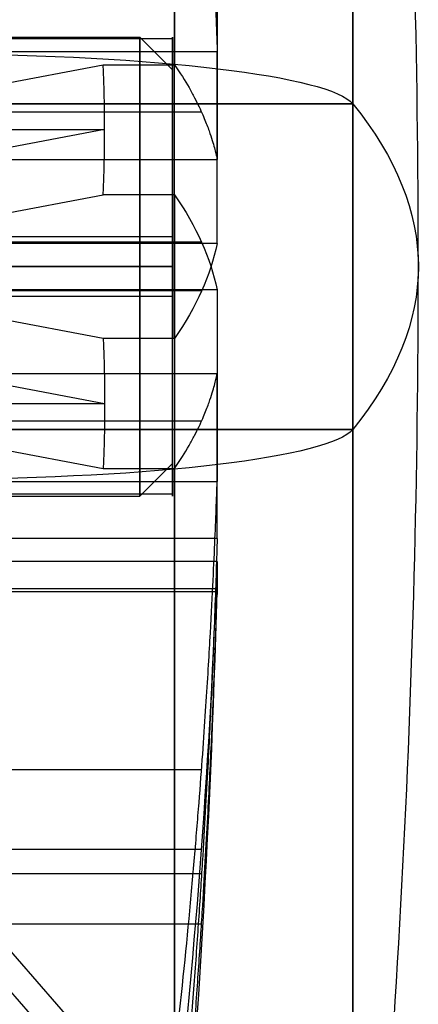
# Model space of a CAD drawing. Units: millimetres. Extents: x -375 to 356, y -91 to 1009.
# Drawn here: x -292 to -286, y -75 to -60 of the extents above; entities that cross this region are included whole.
import ezdxf

# ---------------------------------------------------------------- set-up
doc = ezdxf.new("R2010")
doc.units = ezdxf.units.MM
doc.header["$MEASUREMENT"] = 0
doc.layers.add('Predefinito', color=7, linetype='Continuous', true_color=0x000000)

# ---------------------------------------------------------------- blocks, each defined once
blk = doc.blocks.new('Parte5^A00001110')
at = {"layer": 'Predefinito'}
for p, q in [((-21.5, 3), (-21, 3.5)), ((21, 3.5), (-21, 3.5)), ((-21.5, -3), (-21.5, 3)), ((-21.5, 0, 3), (-21, 0, 3.5)), ((-21, 0, -3.5), (-21.5, 0, -3)), ((-21.5, 0, 3), (-21.5, 0, -3)), ((21, 0, -3.5), (-21, 0, -3.5)), ((-21, 0, 3.5), (21, 0, 3.5)), ((-21.5, -3), (-21, -3.5)), ((21, -3.5), (-21, -3.5))]:
    blk.add_line(p, q, dxfattribs=at)
at = {"layer": 'Predefinito', "extrusion": (1, 1.01506e-15, 5.07531e-16)}
blk.add_arc((0, 0, -21), 3.5, 270, 90, dxfattribs=at)
at = {"layer": 'Predefinito', "extrusion": (1, 0, -5.92119e-16)}
blk.add_arc((0, 0, -21.5), 3, 270, 90, dxfattribs=at)
at = {"layer": 'Predefinito', "extrusion": (1, 0, 5.92119e-16)}
blk.add_arc((0, 0, -21.5), 3, 90, 270, dxfattribs=at)
at = {"layer": 'Predefinito', "extrusion": (1, -1.01506e-15, -5.07531e-16)}
blk.add_arc((0, 0, -21), 3.5, 90, 270, dxfattribs=at)
blk = doc.blocks.new('SpecchiaturaParte3^A00001110')
at = {"layer": 'Predefinito'}
for p, q in [((2.526, 3.743, -3.316), (11.93, 3.743, -3.316)), ((11.25, 3.5), (1.25, 3.5)), ((11.25, 3.5), (11.25, -3.5)), ((2.526, 1, 4.899), (11.93, 1, 4.899)), ((11.93, 1, -4.899), (2.526, 1, -4.899)), ((10.19, 1, -15.969), (2.526, 1, -4.899)), ((2.526, 1, 4.899), (10.19, 1, 15.969)), ((11.691, 1, -10.434), (6.358, 1, -10.434)), ((11.691, 1, 10.434), (6.358, 1, 10.434)), ((11.279, 1, -15.969), (10.19, 1, -15.969)), ((10.19, 1, 15.969), (11.279, 1, 15.969)), ((14, 0, 19), (0, 0, 19)), ((0, 0, -19), (14, 0, -19)), ((0, 0, 16), (10.212, 0, 16)), ((10.212, 0, -16), (0, 0, -16)), ((0, 0, 19), (14, 0, 19)), ((14, 0, -19), (0, 0, -19)), ((11.25, 0, -3.5), (1.25, 0, -3.5)), ((10.212, 0, -16), (2.596, 0, -5)), ((11.25, 0, 3.5), (11.25, 0, -3.5)), ((1.25, 0, 3.5), (11.25, 0, 3.5)), ((10.212, 0, 16), (2.596, 0, 5)), ((2.526, -1, -4.899), (11.93, -1, -4.899)), ((11.93, -1, 4.899), (2.526, -1, 4.899)), ((2.526, -1, -4.899), (10.19, -1, -15.969)), ((2.526, -1, 4.899), (10.19, -1, 15.969)), ((11.691, -1, -10.434), (6.358, -1, -10.434)), ((11.691, -1, 10.434), (6.358, -1, 10.434)), ((11.279, -1, 15.969), (10.19, -1, 15.969)), ((10.19, -1, -15.969), (11.279, -1, -15.969)), ((11.25, -3.5), (1.25, -3.5)), ((11.93, -3.743, -3.316), (2.526, -3.743, -3.316)), ((2.526, -3.743, 3.316), (11.93, -3.743, 3.316)), ((2.526, -3.743, 3.316), (10.19, -13.329, 8.85)), ((10.212, -13.856, 8), (2.596, -4.33, 2.5)), ((2.526, -4.743, -1.583), (11.93, -4.743, -1.583)), ((11.93, -4.743, 1.583), (2.526, -4.743, 1.583)), ((11.93, -5), (1.25, -5)), ((11.691, -8.536, 6.083), (6.358, -8.536, 6.083)), ((11.691, -8.536, -6.083), (6.358, -8.536, -6.083)), ((11.691, -9.536, 4.351), (6.358, -9.536, 4.351)), ((11.691, -9.536, -4.351), (6.358, -9.536, -4.351))]:
    blk.add_line(p, q, dxfattribs=at)
at = {"layer": 'Predefinito', "extrusion": (1, 0, 0)}
for centre, radius, start, end in [((0, 0, 14), 19, 0, 90), ((0, 0, 14), 19, 270, 0), ((0, 0, 11.25), 3.5, 270, 90), ((0, 0, 11.25), 3.5, 90, 270)]:
    blk.add_arc(centre, radius, start, end, dxfattribs=at)
at = {"layer": 'Predefinito'}
for radius, start, end in [(181, 0, 6.02558), (181, 353.97442, 0), (178, 354.84286, 358.39036)]:
    blk.add_arc((-166, 0), radius, start, end, dxfattribs=at)
at = {"layer": 'Predefinito', "extrusion": (1, 2.80477e-16, 4.67462e-17)}
blk.add_arc((0, 0, 14), 19, 270, 90, dxfattribs=at)
at = {"layer": 'Predefinito', "extrusion": (1, -2.79531e-14, 2.62065e-14)}
blk.add_arc((0, 0, 11.279), 16, 273.5833, 326.4167, dxfattribs=at)
at = {"layer": 'Predefinito', "extrusion": (1, -2.90055e-14, -2.65321e-14)}
blk.add_arc((0, 0, 11.279), 16, 33.5833, 86.4167, dxfattribs=at)
at = {"layer": 'Predefinito', "extrusion": (1, 4.71908e-12, 3.1715e-12)}
blk.add_arc((0, 0, 11.93), 5, 41.537, 78.463, dxfattribs=at)
at = {"layer": 'Predefinito', "extrusion": (1, 3.47478e-13, -5.69826e-12)}
blk.add_arc((0, 0, 11.93), 5, 281.537, 318.463, dxfattribs=at)
at = {"layer": 'Predefinito', "extrusion": (-4.6064e-15, 1, -4.55334e-14)}
blk.add_arc((166, 0, 1), 177.997, 181.57714, 185.14711, dxfattribs=at)
at = {"layer": 'Predefinito', "extrusion": (0, 1, 0)}
for centre, radius, start, end in [((-7.536, 18.318), 6.5, 91.3718, 173.9744), ((-7.536, -18.318), 6.5, 186.0256, 268.6282), ((166, 0), 181, 173.97442, 180), ((166, 0), 181, 180, 186.02558)]:
    blk.add_arc(centre, radius, start, end, dxfattribs=at)
at = {"layer": 'Predefinito', "extrusion": (1, 1.86985e-16, -2.80477e-16)}
blk.add_arc((0, 0, 14), 19, 90, 180, dxfattribs=at)
at = {"layer": 'Predefinito', "extrusion": (1, 9.34925e-17, 1.86985e-16)}
blk.add_arc((0, 0, 14), 19, 180, 270, dxfattribs=at)
at = {"layer": 'Predefinito', "extrusion": (1, -2.80477e-16, -4.67462e-17)}
blk.add_arc((0, 0, 14), 19, 90, 270, dxfattribs=at)
at = {"layer": 'Predefinito', "extrusion": (1, -2.56733e-13, -4.22464e-13)}
blk.add_arc((0, 0, 11.279), 16, 213.5833, 266.4167, dxfattribs=at)
at = {"layer": 'Predefinito', "extrusion": (1, 3.53688e-14, -8.57162e-14)}
blk.add_arc((0, 0, 11.279), 16, 93.5833, 146.4167, dxfattribs=at)
at = {"layer": 'Predefinito', "extrusion": (5.24623e-15, 1, -4.54658e-14)}
blk.add_arc((166, 0, -1), 177.997, 174.85289, 178.42286, dxfattribs=at)
at = {"layer": 'Predefinito', "extrusion": (1, -4.63922e-12, -2.94568e-12)}
blk.add_arc((0, 0, 11.93), 5, 221.537, 258.463, dxfattribs=at)
at = {"layer": 'Predefinito', "extrusion": (1, -2.68041e-13, 5.46308e-12)}
blk.add_arc((0, 0, 11.93), 5, 101.537, 138.463, dxfattribs=at)
at = {"layer": 'Predefinito', "extrusion": (-9.27345e-15, 0.5, 0.866025)}
blk.add_arc((166, 0, -1), 177.997, 174.85289, 178.42286, dxfattribs=at)
at = {"layer": 'Predefinito', "extrusion": (1, -2.31747e-11, 2.81527e-12)}
blk.add_arc((0, 0, 11.93), 5, 161.537, 180, dxfattribs=at)
at = {"layer": 'Predefinito', "extrusion": (1, -1.42905e-11, 3.67236e-12)}
blk.add_arc((0, 0, 11.93), 5, 180, 198.463, dxfattribs=at)
at = {"layer": 'Predefinito'}
for points, weights, degree in [([(11.279, 13.329, -8.85), (11.777, 8.545, -6.088), (11.93, 3.743, -3.316)], [1, 0.999514756057, 0.999999999769], 2), ([(10.19, 1, -15.969), (10.204, 0.667, -15.99), (10.212, 0.334, -16), (10.212, 0, -16)], [1, 0.999674080985, 0.999674080985, 1], 3), ([(10.212, 0, 16), (10.212, 0.334, 16), (10.204, 0.667, 15.99), (10.19, 1, 15.969)], [1, 0.999674080985, 0.999674080985, 1], 3), ([(10.212, 0, -16), (10.212, -0.334, -16), (10.204, -0.667, -15.99), (10.19, -1, -15.969)], [1, 0.999674080985, 0.999674080985, 1], 3), ([(10.19, -1, 15.969), (10.204, -0.667, 15.99), (10.212, -0.334, 16), (10.212, 0, 16)], [1, 0.999674080985, 0.999674080985, 1], 3)]:
    blk.add_rational_spline(points, weights, degree=degree, dxfattribs=at)
for points, knots in [([(11.279, 1, 15.969), (11.366, 1, 15.012), (11.438, 1, 14.123), (11.531, 1, 12.887), (11.558, 1, 12.496), (11.609, 1, 11.753), (11.632, 1, 11.401), (11.673, 1, 10.739), (11.692, 1, 10.427), (11.725, 1, 9.842), (11.74, 1, 9.568), (11.78, 1, 8.797), (11.802, 1, 8.351), (11.837, 1, 7.561), (11.851, 1, 7.217), (11.875, 1, 6.603), (11.885, 1, 6.333), (11.901, 1, 5.846), (11.908, 1, 5.63), (11.92, 1, 5.237), (11.925, 1, 5.061), (11.93, 1, 4.899)], [0, 0, 0, 0, 1.390576, 1.390576, 2.084, 2.084, 2.777424, 2.777424, 3.470748, 3.470748, 4.164072, 4.164072, 5.549605, 5.549605, 6.935047, 6.935047, 8.320431, 8.320431, 9.705447, 9.705447, 11.09062, 11.09062, 11.09062, 11.09062]), ([(11.279, -1, -15.969), (11.366, -1, -15.012), (11.438, -1, -14.123), (11.531, -1, -12.887), (11.558, -1, -12.496), (11.609, -1, -11.753), (11.632, -1, -11.401), (11.673, -1, -10.739), (11.692, -1, -10.427), (11.725, -1, -9.842), (11.74, -1, -9.568), (11.78, -1, -8.797), (11.802, -1, -8.351), (11.837, -1, -7.561), (11.851, -1, -7.217), (11.875, -1, -6.603), (11.885, -1, -6.333), (11.901, -1, -5.846), (11.908, -1, -5.63), (11.92, -1, -5.237), (11.925, -1, -5.061), (11.93, -1, -4.899)], [0, 0, 0, 0, 1.390576, 1.390576, 2.084, 2.084, 2.777424, 2.777424, 3.470748, 3.470748, 4.164072, 4.164072, 5.549605, 5.549605, 6.935047, 6.935047, 8.320431, 8.320431, 9.705447, 9.705447, 11.09062, 11.09062, 11.09062, 11.09062]), ([(11.93, -3.743, -3.316), (11.925, -3.883, -3.396), (11.92, -4.036, -3.485), (11.908, -4.376, -3.681), (11.901, -4.563, -3.789), (11.885, -4.984, -4.032), (11.875, -5.218, -4.167), (11.851, -5.75, -4.474), (11.837, -6.048, -4.647), (11.802, -6.732, -5.041), (11.78, -7.119, -5.265), (11.74, -7.786, -5.65), (11.725, -8.023, -5.787), (11.692, -8.53, -6.079), (11.673, -8.8, -6.235), (11.632, -9.373, -6.566), (11.609, -9.678, -6.742), (11.558, -10.321, -7.114), (11.531, -10.66, -7.309), (11.438, -11.731, -7.927), (11.366, -12.5, -8.372), (11.279, -13.329, -8.85)], [-11.09062, -11.09062, -11.09062, -11.09062, -9.705456, -9.705456, -8.320436, -8.320436, -6.935085, -6.935085, -5.549663, -5.549663, -4.164223, -4.164223, -3.470982, -3.470982, -2.777742, -2.777742, -2.084291, -2.084291, -1.39084, -1.39084, 0, 0, 0, 0]), ([(11.279, -13.329, 8.85), (11.366, -12.5, 8.372), (11.438, -11.731, 7.928), (11.531, -10.661, 7.31), (11.558, -10.322, 7.114), (11.609, -9.678, 6.743), (11.632, -9.373, 6.566), (11.673, -8.8, 6.236), (11.692, -8.53, 6.08), (11.725, -8.023, 5.787), (11.74, -7.786, 5.65), (11.78, -7.119, 5.265), (11.802, -6.732, 5.041), (11.837, -6.048, 4.647), (11.851, -5.75, 4.474), (11.875, -5.218, 4.167), (11.885, -4.984, 4.032), (11.901, -4.563, 3.789), (11.908, -4.376, 3.681), (11.92, -4.036, 3.485), (11.925, -3.883, 3.396), (11.93, -3.743, 3.316)], [0, 0, 0, 0, 1.390576, 1.390576, 2.084, 2.084, 2.777424, 2.777424, 3.470748, 3.470748, 4.164072, 4.164072, 5.549605, 5.549605, 6.935047, 6.935047, 8.320431, 8.320431, 9.705447, 9.705447, 11.09062, 11.09062, 11.09062, 11.09062]), ([(11.279, -14.329, -7.118), (11.366, -13.5, -6.64), (11.438, -12.731, -6.195), (11.531, -11.661, -5.578), (11.558, -11.322, -5.382), (11.609, -10.678, -5.01), (11.632, -10.373, -4.834), (11.673, -9.8, -4.504), (11.692, -9.53, -4.348), (11.725, -9.023, -4.055), (11.74, -8.786, -3.918), (11.78, -8.119, -3.533), (11.802, -7.732, -3.309), (11.837, -7.048, -2.914), (11.851, -6.75, -2.742), (11.875, -6.218, -2.435), (11.885, -5.984, -2.3), (11.901, -5.563, -2.057), (11.908, -5.376, -1.949), (11.92, -5.036, -1.753), (11.925, -4.883, -1.664), (11.93, -4.743, -1.583)], [0, 0, 0, 0, 1.390576, 1.390576, 2.084, 2.084, 2.777424, 2.777424, 3.470748, 3.470748, 4.164072, 4.164072, 5.549605, 5.549605, 6.935047, 6.935047, 8.320431, 8.320431, 9.705447, 9.705447, 11.09062, 11.09062, 11.09062, 11.09062])]:
    blk.add_open_spline(points, degree=3, knots=knots, dxfattribs=at)
blk = doc.blocks.new('A00001110')
at = {"layer": 'Predefinito', "extrusion": (-1.03421e-33, 0.130615, -0.991433)}
blk.add_blockref('SpecchiaturaParte3^A00001110', (10.25, 0), dxfattribs=at)
at = {"layer": 'Predefinito'}
blk.add_blockref('Parte5^A00001110', (0, 0), dxfattribs=at)

msp = doc.modelspace()

# ---------------------------------------------------------------- block references
at = {"layer": 'Predefinito', "extrusion": (0, 0, -1)}
msp.add_blockref('A00001110', (311.241, -64, -37.667), dxfattribs=at)

doc.saveas('drawing.dxf')
